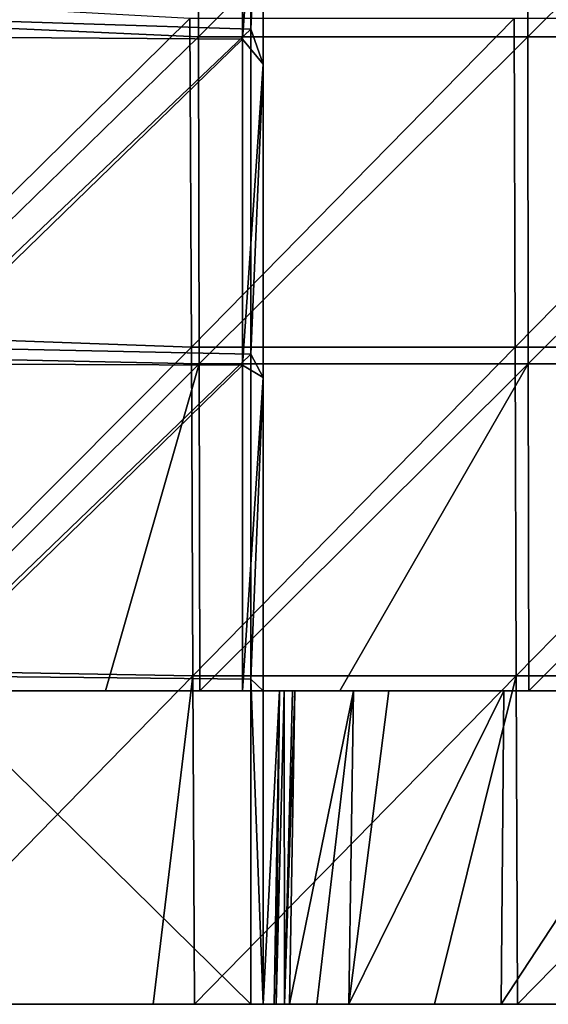
# Model space of a CAD drawing. Units: millimetres. Extents: x -93 to 93, y -755 to 10.
# Drawn here: x -60 to -35, y -755 to -708 of the extents above; entities that cross this region are included whole.
import ezdxf

# ---------------------------------------------------------------- set-up
doc = ezdxf.new("R2010")
doc.units = ezdxf.units.MM
doc.header["$LTSCALE"] = 75.093333
for name, color, linetype in [('1', 7, 'CONTINUOUS'), ('12', 7, 'CONTINUOUS'), ('17', 7, 'CONTINUOUS'), ('21', 7, 'CONTINUOUS'), ('22', 7, 'CONTINUOUS'), ('23', 7, 'CONTINUOUS'), ('24', 7, 'CONTINUOUS'), ('28', 7, 'CONTINUOUS'), ('46', 7, 'CONTINUOUS'), ('62', 7, 'CONTINUOUS'), ('7', 7, 'CONTINUOUS')]:
    doc.layers.add(name, color=color, linetype=linetype)

msp = doc.modelspace()

# ---------------------------------------------------------------- linework, layer by layer
at = {"layer": '1', "linetype": 'Continuous'}
for points in [[(-49.202, -708.32), (-65.218, -707.812), (-49.202, -692.76), (-49.202, -708.32)], [(-49.202, -708.32), (-49.202, -692.76), (-48.602, -695), (-49.202, -708.32)], [(-48.602, -710), (-49.202, -708.32), (-48.602, -695), (-48.602, -710)], [(-65.218, -723.542), (-65.218, -707.812), (-49.202, -708.32), (-65.218, -723.542)], [(-49.202, -723.88), (-65.218, -723.542), (-49.202, -708.32), (-49.202, -723.88)], [(-49.202, -723.88), (-49.202, -708.32), (-48.602, -710), (-49.202, -723.88)], [(-48.602, -725), (-49.202, -723.88), (-48.602, -710), (-48.602, -725)], [(-65.218, -739.271), (-65.218, -723.542), (-49.202, -723.88), (-65.218, -739.271)], [(-49.202, -739.44), (-65.218, -739.271), (-49.202, -723.88), (-49.202, -739.44)], [(-49.202, -739.44), (-49.202, -723.88), (-48.602, -725), (-49.202, -739.44)], [(-48.602, -740), (-49.202, -739.44), (-48.602, -725), (-48.602, -740)], [(-65.218, -755), (-65.218, -739.271), (-49.202, -755), (-65.218, -755)], [(-49.202, -755), (-65.218, -739.271), (-49.202, -739.44), (-49.202, -755)], [(-49.202, -755), (-49.202, -739.44), (-48.602, -755), (-49.202, -755)], [(-48.602, -755), (-49.202, -739.44), (-48.602, -740), (-48.602, -755)]]:
    msp.add_3dface(points, dxfattribs=at)
at = {"layer": '12', "linetype": 'Continuous'}
for points in [[(-65.606, -708.684, 11), (-49.59, -693.206, 11), (-65.606, -693.027, 11), (-65.606, -708.684, 11)], [(-49.59, -708.804, 11), (-49.59, -693.206, 11), (-65.606, -708.684, 11), (-49.59, -708.804, 11)], [(-49.59, -693.206, 11), (-49.59, -708.804, 11), (-48.602, -695, 11), (-49.59, -693.206, 11)], [(-48.602, -695, 11), (-49.59, -708.804, 11), (-48.602, -710, 11), (-48.602, -695, 11)], [(-65.606, -724.342, 11), (-49.59, -708.804, 11), (-65.606, -708.684, 11), (-65.606, -724.342, 11)], [(-49.59, -724.402, 11), (-49.59, -708.804, 11), (-65.606, -724.342, 11), (-49.59, -724.402, 11)], [(-49.59, -708.804, 11), (-49.59, -724.402, 11), (-48.602, -710, 11), (-49.59, -708.804, 11)], [(-48.602, -710, 11), (-49.59, -724.402, 11), (-48.602, -725, 11), (-48.602, -710, 11)], [(-65.606, -740, 11), (-49.59, -724.402, 11), (-65.606, -724.342, 11), (-65.606, -740, 11)], [(-49.59, -740, 11), (-49.59, -724.402, 11), (-65.606, -740, 11), (-49.59, -740, 11)], [(-49.59, -724.402, 11), (-49.59, -740, 11), (-48.602, -725, 11), (-49.59, -724.402, 11)], [(-48.602, -725, 11), (-49.59, -740, 11), (-48.602, -740, 11), (-48.602, -725, 11)]]:
    msp.add_3dface(points, dxfattribs=at)
at = {"layer": '17', "linetype": 'Continuous'}
for points in [[(-72, -740, 85.158), (-71.645, -740, 98.696), (-59.798, -740, 85.15), (-72, -740, 85.158)], [(-72, -740, 85.158), (-59.798, -740, 85.15), (-60.506, -740, 69.134), (-72, -740, 85.158)], [(-71.645, -740, 98.696), (-71.579, -740, 101.191), (-59.798, -740, 85.15), (-71.645, -740, 98.696)], [(-71.579, -740, 101.191), (-71.225, -740, 114.527), (-59.384, -740, 101.166), (-71.579, -740, 101.191)], [(-71.579, -740, 101.191), (-59.384, -740, 101.166), (-59.798, -740, 85.15), (-71.579, -740, 101.191)], [(-71.153, -740, 117.211), (-59.384, -740, 101.166), (-71.225, -740, 114.527), (-71.153, -740, 117.211)], [(-71.153, -740, 117.211), (-70.8, -740, 130.344), (-56.673, -740, 117.182), (-71.153, -740, 117.211)], [(-71.153, -740, 117.211), (-56.673, -740, 117.182), (-59.384, -740, 101.166), (-71.153, -740, 117.211)], [(-70.722, -740, 133.216), (-56.673, -740, 117.182), (-70.8, -740, 130.344), (-70.722, -740, 133.216)], [(-67.383, -740, 149.045), (-56.156, -740, 149.092), (-70.722, -740, 133.216), (-67.383, -740, 149.045)], [(-70.722, -740, 133.216), (-56.156, -740, 149.092), (-55.002, -740, 133.198), (-70.722, -740, 133.216)], [(-70.722, -740, 133.216), (-55.002, -740, 133.198), (-56.673, -740, 117.182), (-70.722, -740, 133.216)], [(-49.59, -740, 11), (-65.606, -740, 11), (-61.116, -740, 21.086), (-49.59, -740, 11)], [(-49.59, -740, 11), (-61.116, -740, 21.086), (-48.602, -740, 21.086), (-49.59, -740, 11)], [(-60.913, -740, 37.102), (-48.602, -740, 37.102), (-61.116, -740, 21.086), (-60.913, -740, 37.102)], [(-61.116, -740, 21.086), (-48.602, -740, 37.102), (-48.602, -740, 32.016), (-61.116, -740, 21.086)], [(-48.602, -740, 21.086), (-61.116, -740, 21.086), (-48.602, -740, 32.016), (-48.602, -740, 21.086)], [(-60.709, -740, 53.118), (-48.602, -740, 53.118), (-60.913, -740, 37.102), (-60.709, -740, 53.118)], [(-60.913, -740, 37.102), (-48.602, -740, 53.118), (-48.602, -740, 48.032), (-60.913, -740, 37.102)], [(-48.602, -740, 37.102), (-60.913, -740, 37.102), (-48.602, -740, 48.032), (-48.602, -740, 37.102)], [(-60.506, -740, 69.134), (-48.602, -740, 69.134), (-60.709, -740, 53.118), (-60.506, -740, 69.134)], [(-60.709, -740, 53.118), (-48.602, -740, 69.134), (-48.602, -740, 64.048), (-60.709, -740, 53.118)], [(-48.602, -740, 53.118), (-60.709, -740, 53.118), (-48.602, -740, 64.048), (-48.602, -740, 53.118)], [(-60.506, -740, 69.134), (-59.798, -740, 85.15), (-48.602, -740, 76.35), (-60.506, -740, 69.134)], [(-48.602, -740, 69.134), (-60.506, -740, 69.134), (-48.602, -740, 76.35), (-48.602, -740, 69.134)], [(-59.798, -740, 85.15), (-59.384, -740, 101.166), (-47.598, -740, 85.15), (-59.798, -740, 85.15)], [(-59.798, -740, 85.15), (-47.598, -740, 85.15), (-48.602, -740, 76.35), (-59.798, -740, 85.15)], [(-59.384, -740, 101.166), (-56.673, -740, 117.182), (-47.198, -740, 101.166), (-59.384, -740, 101.166)], [(-59.384, -740, 101.166), (-47.198, -740, 101.166), (-47.598, -740, 85.15), (-59.384, -740, 101.166)], [(-56.673, -740, 117.182), (-55.002, -740, 133.198), (-42.592, -740, 117.551), (-56.673, -740, 117.182)], [(-56.673, -740, 117.182), (-42.592, -740, 117.551), (-44.285, -740, 115.152), (-56.673, -740, 117.182)], [(-47.198, -740, 101.166), (-56.673, -740, 117.182), (-47.09, -740, 105.493), (-47.198, -740, 101.166)], [(-47.09, -740, 105.493), (-56.673, -740, 117.182), (-44.285, -740, 115.152), (-47.09, -740, 105.493)], [(-56.156, -740, 149.092), (-51.642, -740, 149.108), (-55.002, -740, 133.198), (-56.156, -740, 149.092)], [(-51.642, -740, 149.108), (-44.927, -740, 149.13), (-55.002, -740, 133.198), (-51.642, -740, 149.108)], [(-55.002, -740, 133.198), (-44.927, -740, 149.13), (-39.287, -740, 133.198), (-55.002, -740, 133.198)], [(-55.002, -740, 133.198), (-39.287, -740, 133.198), (-42.592, -740, 117.551), (-55.002, -740, 133.198)], [(-48.602, -740, 11), (-49.59, -740, 11), (-48.602, -740, 16), (-48.602, -740, 11)], [(-49.59, -740, 11), (-48.602, -740, 21.086), (-48.602, -740, 16), (-49.59, -740, 11)], [(-48.602, -740, 76.35), (-47.598, -740, 85.15), (-47.818, -740, 76.35), (-48.602, -740, 76.35)], [(-44.927, -740, 149.13), (-35.882, -740, 149.154), (-39.287, -740, 133.198), (-44.927, -740, 149.13)], [(-42.592, -740, 117.551), (-39.287, -740, 133.198), (-37.083, -740, 122.176), (-42.592, -740, 117.551)], [(-35.882, -740, 149.154), (-33.697, -740, 149.16), (-39.287, -740, 133.198), (-35.882, -740, 149.154)], [(-39.287, -740, 133.198), (-33.697, -740, 149.16), (-23.572, -740, 133.198), (-39.287, -740, 133.198)], [(-39.287, -740, 133.198), (-23.572, -740, 133.198), (-37.083, -740, 122.176), (-39.287, -740, 133.198)], [(-23.572, -740, 133.198), (-27.358, -740, 124.738), (-37.083, -740, 122.176), (-23.572, -740, 133.198)]]:
    msp.add_3dface(points, dxfattribs=at)
at = {"layer": '21', "linetype": 'Continuous'}
for points in [[(-67.627, -706.968, 160.145), (-67.533, -722.984, 160.097), (-52.118, -707.812, 160.338), (-67.627, -706.968, 160.145)], [(-52.118, -707.812, 160.338), (-67.533, -722.984, 160.097), (-52.044, -723.542, 160.225), (-52.118, -707.812, 160.338)], [(-52.118, -707.812, 160.338), (-52.044, -723.542, 160.225), (-36.591, -707.812, 160.483), (-52.118, -707.812, 160.338)], [(-36.591, -707.812, 160.483), (-52.044, -723.542, 160.225), (-36.536, -723.542, 160.322), (-36.591, -707.812, 160.483)], [(-36.591, -707.812, 160.483), (-36.536, -723.542, 160.322), (-21.057, -707.812, 160.578), (-36.591, -707.812, 160.483)], [(-21.057, -707.812, 160.578), (-36.536, -723.542, 160.322), (-21.025, -723.542, 160.385), (-21.057, -707.812, 160.578)], [(-67.533, -722.984, 160.097), (-67.439, -739, 160.048), (-52.044, -723.542, 160.225), (-67.533, -722.984, 160.097)], [(-52.044, -723.542, 160.225), (-67.439, -739, 160.048), (-51.969, -739.271, 160.113), (-52.044, -723.542, 160.225)], [(-52.044, -723.542, 160.225), (-51.969, -739.271, 160.113), (-36.536, -723.542, 160.322), (-52.044, -723.542, 160.225)], [(-36.536, -723.542, 160.322), (-51.969, -739.271, 160.113), (-36.482, -739.271, 160.161), (-36.536, -723.542, 160.322)], [(-36.536, -723.542, 160.322), (-36.482, -739.271, 160.161), (-21.025, -723.542, 160.385), (-36.536, -723.542, 160.322)], [(-21.025, -723.542, 160.385), (-36.482, -739.271, 160.161), (-20.993, -739.271, 160.193), (-21.025, -723.542, 160.385)], [(-67.439, -739, 160.048), (-67.346, -755, 160), (-51.969, -739.271, 160.113), (-67.439, -739, 160.048)], [(-67.346, -755, 160), (-53.877, -755, 160), (-51.969, -739.271, 160.113), (-67.346, -755, 160)], [(-53.877, -755, 160), (-51.895, -755, 160), (-51.969, -739.271, 160.113), (-53.877, -755, 160)], [(-51.969, -739.271, 160.113), (-51.895, -755, 160), (-36.482, -739.271, 160.161), (-51.969, -739.271, 160.113)], [(-51.895, -755, 160), (-40.407, -755, 160), (-36.482, -739.271, 160.161), (-51.895, -755, 160)], [(-40.407, -755, 160), (-36.428, -755, 160), (-36.482, -739.271, 160.161), (-40.407, -755, 160)], [(-36.482, -739.271, 160.161), (-36.428, -755, 160), (-20.993, -739.271, 160.193), (-36.482, -739.271, 160.161)], [(-36.428, -755, 160), (-26.938, -755, 160), (-20.993, -739.271, 160.193), (-36.428, -755, 160)]]:
    msp.add_3dface(points, dxfattribs=at)
at = {"layer": '22', "linetype": 'Continuous'}
for points in [[(-46.037, -755, 112.148), (-47.352, -755, 105.5), (-44.285, -740, 115.152), (-46.037, -755, 112.148)], [(-47.352, -755, 105.5), (-47.09, -740, 105.493), (-44.285, -740, 115.152), (-47.352, -755, 105.5)], [(-44.51, -755, 115.286), (-46.037, -755, 112.148), (-44.285, -740, 115.152), (-44.51, -755, 115.286)], [(-37.212, -755, 122.403), (-44.51, -755, 115.286), (-37.083, -740, 122.176), (-37.212, -755, 122.403)], [(-44.51, -755, 115.286), (-42.592, -740, 117.551), (-37.083, -740, 122.176), (-44.51, -755, 115.286)], [(-42.592, -740, 117.551), (-44.51, -755, 115.286), (-44.285, -740, 115.152), (-42.592, -740, 117.551)], [(-27.358, -755, 125), (-37.212, -755, 122.403), (-27.358, -740, 124.738), (-27.358, -755, 125)], [(-27.358, -740, 124.738), (-37.212, -755, 122.403), (-37.083, -740, 122.176), (-27.358, -740, 124.738)]]:
    msp.add_3dface(points, dxfattribs=at)
at = {"layer": '23', "linetype": 'Continuous'}
for points in [[(-47.991, -755, 79.936), (-48.08, -755, 76.35), (-47.818, -740, 76.35), (-47.991, -755, 79.936)], [(-47.59, -755, 95.952), (-47.991, -755, 79.936), (-47.598, -740, 85.15), (-47.59, -755, 95.952)], [(-47.598, -740, 85.15), (-47.991, -755, 79.936), (-47.818, -740, 76.35), (-47.598, -740, 85.15)], [(-47.198, -740, 101.166), (-47.59, -755, 95.952), (-47.598, -740, 85.15), (-47.198, -740, 101.166)], [(-47.352, -755, 105.5), (-47.59, -755, 95.952), (-47.09, -740, 105.493), (-47.352, -755, 105.5)], [(-47.59, -755, 95.952), (-47.198, -740, 101.166), (-47.09, -740, 105.493), (-47.59, -755, 95.952)]]:
    msp.add_3dface(points, dxfattribs=at)
at = {"layer": '24', "linetype": 'Continuous'}
for points in [[(-48.602, -755, 55.5), (-48.608, -755, 54.999), (-48.602, -754.643, 55.019), (-48.602, -755, 55.5)], [(-48.608, -755, 54.999), (-48.602, -755, 54.5), (-48.602, -754.643, 55.019), (-48.608, -755, 54.999)]]:
    msp.add_3dface(points, dxfattribs=at)
at = {"layer": '28', "linetype": 'Continuous'}
for points in [[(-67.465, -707.99, 149.143), (-67.505, -691.974, 149.192), (-51.744, -693.023, 149.449), (-67.465, -707.99, 149.143)], [(-51.71, -708.682, 149.335), (-67.465, -707.99, 149.143), (-51.744, -693.023, 149.449), (-51.71, -708.682, 149.335)], [(-51.71, -708.682, 149.335), (-51.744, -693.023, 149.449), (-35.959, -693.025, 149.641), (-51.71, -708.682, 149.335)], [(-35.933, -708.683, 149.478), (-51.71, -708.682, 149.335), (-35.959, -693.025, 149.641), (-35.933, -708.683, 149.478)], [(-35.933, -708.683, 149.478), (-35.959, -693.025, 149.641), (-20.165, -693.027, 149.763), (-35.933, -708.683, 149.478)], [(-20.15, -708.685, 149.57), (-35.933, -708.683, 149.478), (-20.165, -693.027, 149.763), (-20.15, -708.685, 149.57)], [(-67.424, -724.006, 149.094), (-67.465, -707.99, 149.143), (-51.71, -708.682, 149.335), (-67.424, -724.006, 149.094)], [(-51.676, -724.34, 149.222), (-67.424, -724.006, 149.094), (-51.71, -708.682, 149.335), (-51.676, -724.34, 149.222)], [(-51.676, -724.34, 149.222), (-51.71, -708.682, 149.335), (-35.933, -708.683, 149.478), (-51.676, -724.34, 149.222)], [(-35.908, -724.341, 149.316), (-51.676, -724.34, 149.222), (-35.933, -708.683, 149.478), (-35.908, -724.341, 149.316)], [(-35.908, -724.341, 149.316), (-35.933, -708.683, 149.478), (-20.15, -708.685, 149.57), (-35.908, -724.341, 149.316)], [(-20.135, -724.342, 149.377), (-35.908, -724.341, 149.316), (-20.15, -708.685, 149.57), (-20.135, -724.342, 149.377)], [(-67.383, -740, 149.045), (-67.424, -724.006, 149.094), (-51.676, -724.34, 149.222), (-67.383, -740, 149.045)], [(-67.383, -740, 149.045), (-51.676, -724.34, 149.222), (-56.156, -740, 149.092), (-67.383, -740, 149.045)], [(-51.642, -740, 149.108), (-56.156, -740, 149.092), (-51.676, -724.34, 149.222), (-51.642, -740, 149.108)], [(-51.642, -740, 149.108), (-51.676, -724.34, 149.222), (-35.908, -724.341, 149.316), (-51.642, -740, 149.108)], [(-51.642, -740, 149.108), (-35.908, -724.341, 149.316), (-44.927, -740, 149.13), (-51.642, -740, 149.108)], [(-35.882, -740, 149.154), (-44.927, -740, 149.13), (-35.908, -724.341, 149.316), (-35.882, -740, 149.154)], [(-35.882, -740, 149.154), (-35.908, -724.341, 149.316), (-20.135, -724.342, 149.377), (-35.882, -740, 149.154)], [(-35.882, -740, 149.154), (-20.135, -724.342, 149.377), (-33.697, -740, 149.16), (-35.882, -740, 149.154)]]:
    msp.add_3dface(points, dxfattribs=at)
at = {"layer": '46', "linetype": 'Continuous'}
for points in [[(-48.08, -755, 76.35), (-48.602, -755, 76.35), (-47.818, -740, 76.35), (-48.08, -755, 76.35)], [(-48.602, -755, 76.35), (-48.602, -740, 76.35), (-47.818, -740, 76.35), (-48.602, -755, 76.35)]]:
    msp.add_3dface(points, dxfattribs=at)
at = {"layer": '62', "linetype": 'Continuous'}
for points in [[(-48.602, -710), (-48.602, -695), (-48.602, -710, 11), (-48.602, -710)], [(-48.602, -695), (-48.602, -695, 11), (-48.602, -710, 11), (-48.602, -695)], [(-48.602, -725), (-48.602, -710), (-48.602, -725, 11), (-48.602, -725)], [(-48.602, -710), (-48.602, -710, 11), (-48.602, -725, 11), (-48.602, -710)], [(-48.602, -740), (-48.602, -725), (-48.602, -740, 11), (-48.602, -740)], [(-48.602, -725), (-48.602, -725, 11), (-48.602, -740, 11), (-48.602, -725)], [(-48.602, -755), (-48.602, -740), (-48.602, -755, 16), (-48.602, -755)], [(-48.602, -755, 16), (-48.602, -740), (-48.602, -740, 11), (-48.602, -755, 16)], [(-48.602, -755, 76.35), (-48.602, -755, 64.048), (-48.602, -740, 64.048), (-48.602, -755, 76.35)], [(-48.602, -755, 76.35), (-48.602, -740, 69.134), (-48.602, -740, 76.35), (-48.602, -755, 76.35)], [(-48.602, -740, 69.134), (-48.602, -755, 76.35), (-48.602, -740, 64.048), (-48.602, -740, 69.134)], [(-48.602, -755, 64.048), (-48.602, -740, 53.118), (-48.602, -740, 64.048), (-48.602, -755, 64.048)], [(-48.602, -740, 53.118), (-48.602, -755, 64.048), (-48.602, -740, 48.032), (-48.602, -740, 53.118)], [(-48.602, -740, 48.032), (-48.602, -755, 64.048), (-48.602, -754.643, 55.019), (-48.602, -740, 48.032)], [(-48.602, -755, 54.5), (-48.602, -755, 48.032), (-48.602, -740, 48.032), (-48.602, -755, 54.5)], [(-48.602, -755, 54.5), (-48.602, -740, 48.032), (-48.602, -754.643, 55.019), (-48.602, -755, 54.5)], [(-48.602, -755, 48.032), (-48.602, -755, 32.016), (-48.602, -740, 32.016), (-48.602, -755, 48.032)], [(-48.602, -755, 48.032), (-48.602, -740, 37.102), (-48.602, -740, 48.032), (-48.602, -755, 48.032)], [(-48.602, -740, 37.102), (-48.602, -755, 48.032), (-48.602, -740, 32.016), (-48.602, -740, 37.102)], [(-48.602, -755, 32.016), (-48.602, -755, 16), (-48.602, -740, 16), (-48.602, -755, 32.016)], [(-48.602, -755, 16), (-48.602, -740, 11), (-48.602, -740, 16), (-48.602, -755, 16)], [(-48.602, -755, 32.016), (-48.602, -740, 21.086), (-48.602, -740, 32.016), (-48.602, -755, 32.016)], [(-48.602, -740, 21.086), (-48.602, -755, 32.016), (-48.602, -740, 16), (-48.602, -740, 21.086)], [(-48.602, -755, 64.048), (-48.602, -755, 63.92), (-48.602, -754.643, 55.019), (-48.602, -755, 64.048)], [(-48.602, -755, 63.92), (-48.602, -755, 55.5), (-48.602, -754.643, 55.019), (-48.602, -755, 63.92)]]:
    msp.add_3dface(points, dxfattribs=at)
at = {"layer": '7', "linetype": 'Continuous'}
for points in [[(-60.202, -755, 63.92), (-71.331, -755, 79.936), (-71.802, -755, 63.92), (-60.202, -755, 63.92)], [(-60.202, -755, 63.92), (-71.802, -755, 63.92), (-60.335, -755, 47.989), (-60.202, -755, 63.92)], [(-59.661, -755, 79.936), (-70.931, -755, 95.952), (-71.331, -755, 79.936), (-59.661, -755, 79.936)], [(-59.661, -755, 79.936), (-71.331, -755, 79.936), (-60.202, -755, 63.92), (-59.661, -755, 79.936)], [(-59.261, -755, 95.952), (-69.958, -755, 111.968), (-70.931, -755, 95.952), (-59.261, -755, 95.952)], [(-59.261, -755, 95.952), (-70.931, -755, 95.952), (-59.661, -755, 79.936), (-59.261, -755, 95.952)], [(-69.958, -755, 111.968), (-57.716, -755, 111.968), (-66.928, -755, 127.984), (-69.958, -755, 111.968)], [(-57.716, -755, 111.968), (-69.958, -755, 111.968), (-59.261, -755, 95.952), (-57.716, -755, 111.968)], [(-67.346, -755, 160), (-66.6, -755, 144), (-53.877, -755, 160), (-67.346, -755, 160)], [(-66.928, -755, 127.984), (-57.716, -755, 111.968), (-52.055, -755, 127.984), (-66.928, -755, 127.984)], [(-66.928, -755, 127.984), (-52.055, -755, 127.984), (-66.6, -755, 144), (-66.928, -755, 127.984)], [(-66.6, -755, 144), (-52.055, -755, 127.984), (-51.8, -755, 144), (-66.6, -755, 144)], [(-66.6, -755, 144), (-51.8, -755, 144), (-53.877, -755, 160), (-66.6, -755, 144)], [(-65.218, -755), (-49.202, -755), (-60.602, -755, 15.957), (-65.218, -755)], [(-49.202, -755), (-48.602, -755), (-60.602, -755, 15.957), (-49.202, -755)], [(-60.602, -755, 15.957), (-48.602, -755), (-48.602, -755, 16), (-60.602, -755, 15.957)], [(-60.602, -755, 15.957), (-48.602, -755, 16), (-60.469, -755, 31.973), (-60.602, -755, 15.957)], [(-48.602, -755, 32.016), (-60.335, -755, 47.989), (-60.469, -755, 31.973), (-48.602, -755, 32.016)], [(-48.602, -755, 16), (-48.602, -755, 32.016), (-60.469, -755, 31.973), (-48.602, -755, 16)], [(-48.602, -755, 48.032), (-60.202, -755, 63.92), (-60.335, -755, 47.989), (-48.602, -755, 48.032)], [(-48.602, -755, 48.032), (-60.335, -755, 47.989), (-48.602, -755, 32.016), (-48.602, -755, 48.032)], [(-48.602, -755, 63.92), (-59.661, -755, 79.936), (-60.202, -755, 63.92), (-48.602, -755, 63.92)], [(-48.602, -755, 63.92), (-60.202, -755, 63.92), (-48.602, -755, 55.5), (-48.602, -755, 63.92)], [(-48.602, -755, 55.5), (-60.202, -755, 63.92), (-48.608, -755, 54.999), (-48.602, -755, 55.5)], [(-48.608, -755, 54.999), (-60.202, -755, 63.92), (-48.602, -755, 48.032), (-48.608, -755, 54.999)], [(-47.991, -755, 79.936), (-59.261, -755, 95.952), (-59.661, -755, 79.936), (-47.991, -755, 79.936)], [(-47.991, -755, 79.936), (-59.661, -755, 79.936), (-48.08, -755, 76.35), (-47.991, -755, 79.936)], [(-48.08, -755, 76.35), (-59.661, -755, 79.936), (-48.602, -755, 76.35), (-48.08, -755, 76.35)], [(-48.602, -755, 76.35), (-59.661, -755, 79.936), (-48.602, -755, 64.048), (-48.602, -755, 76.35)], [(-48.602, -755, 64.048), (-59.661, -755, 79.936), (-48.602, -755, 63.92), (-48.602, -755, 64.048)], [(-47.59, -755, 95.952), (-57.716, -755, 111.968), (-59.261, -755, 95.952), (-47.59, -755, 95.952)], [(-47.59, -755, 95.952), (-59.261, -755, 95.952), (-47.991, -755, 79.936), (-47.59, -755, 95.952)], [(-57.716, -755, 111.968), (-46.037, -755, 112.148), (-52.055, -755, 127.984), (-57.716, -755, 111.968)], [(-46.037, -755, 112.148), (-57.716, -755, 111.968), (-47.352, -755, 105.5), (-46.037, -755, 112.148)], [(-47.352, -755, 105.5), (-57.716, -755, 111.968), (-47.59, -755, 95.952), (-47.352, -755, 105.5)], [(-53.877, -755, 160), (-51.8, -755, 144), (-51.895, -755, 160), (-53.877, -755, 160)], [(-44.51, -755, 115.286), (-37.212, -755, 122.403), (-52.055, -755, 127.984), (-44.51, -755, 115.286)], [(-52.055, -755, 127.984), (-37.212, -755, 122.403), (-37.182, -755, 127.984), (-52.055, -755, 127.984)], [(-46.037, -755, 112.148), (-44.51, -755, 115.286), (-52.055, -755, 127.984), (-46.037, -755, 112.148)], [(-52.055, -755, 127.984), (-37.182, -755, 127.984), (-51.8, -755, 144), (-52.055, -755, 127.984)], [(-51.895, -755, 160), (-51.8, -755, 144), (-40.407, -755, 160), (-51.895, -755, 160)], [(-51.8, -755, 144), (-37.182, -755, 127.984), (-37, -755, 144), (-51.8, -755, 144)], [(-51.8, -755, 144), (-37, -755, 144), (-40.407, -755, 160), (-51.8, -755, 144)], [(-48.602, -755, 54.5), (-48.608, -755, 54.999), (-48.602, -755, 48.032), (-48.602, -755, 54.5)], [(-40.407, -755, 160), (-37, -755, 144), (-36.428, -755, 160), (-40.407, -755, 160)], [(-37.212, -755, 122.403), (-27.358, -755, 125), (-37.182, -755, 127.984), (-37.212, -755, 122.403)], [(-37.182, -755, 127.984), (-27.358, -755, 125), (-22.309, -755, 127.984), (-37.182, -755, 127.984)], [(-37.182, -755, 127.984), (-22.309, -755, 127.984), (-37, -755, 144), (-37.182, -755, 127.984)], [(-37, -755, 144), (-22.309, -755, 127.984), (-22.2, -755, 144), (-37, -755, 144)], [(-37, -755, 144), (-22.2, -755, 144), (-36.428, -755, 160), (-37, -755, 144)], [(-36.428, -755, 160), (-22.2, -755, 144), (-26.938, -755, 160), (-36.428, -755, 160)]]:
    msp.add_3dface(points, dxfattribs=at)

doc.saveas('drawing.dxf')
